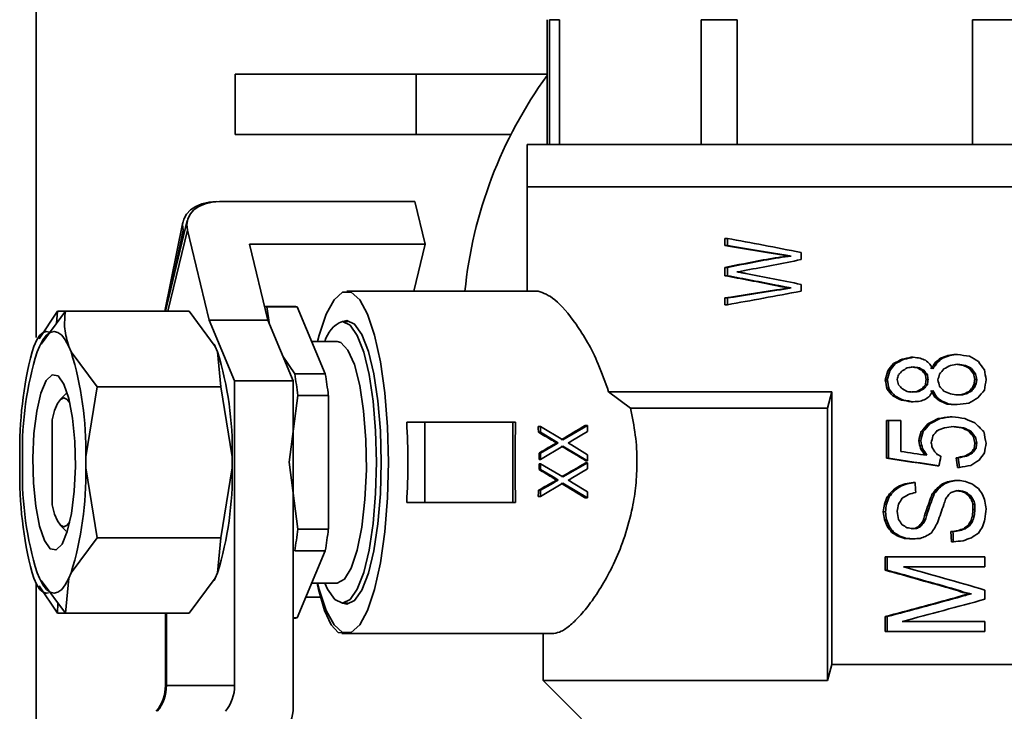
# Paper-space layout 'Blatt3' of a CAD drawing. Units: millimetres. Extents: x 0 to 2940, y 0 to 2079.
# Drawn here: x 1477 to 1526, y 1136 to 1171 of the extents above; entities that cross this region are included whole.
import ezdxf

# ---------------------------------------------------------------- set-up
doc = ezdxf.new("R2010")
doc.units = ezdxf.units.MM
doc.layers.add('1', color=7, linetype='Continuous')
doc.styles.add('SLDTEXTSTYLE1', font='TXT', dxfattribs={"width": 0.605})
doc.dimstyles.new('SLDDIMSTYLE1', dxfattribs={"dimtxt": 24.5, "dimasz": 17.5, "dimexe": 0, "dimexo": 0.0625, "dimgap": 6.125, "dimtad": 1, "dimdec": 0, "dimlfac": 0.875, "dimrnd": 1e-09, "dimzin": 12, "dimdsep": 46, "dimtxsty": 'SLDTEXTSTYLE1', "dimsah": 1, "dimcen": 0.09, "dimadec": 0, "dimazin": 3, "dimtfac": 1, "dimtdec": 0, "dimtofl": 0, "dimtmove": 0, "dimatfit": 3, "dimfxl": 1, "dimfrac": 2, "dimtolj": 1, "dimtzin": 12, "dimarcsym": 0})

# ---------------------------------------------------------------- blocks, each defined once
blk = doc.blocks.new('_D_1')
at = {"layer": '1', "ltscale": 7}
for p, q in [((1555.15, 1815.946), (1806.15, 1815.946)), ((1799.15, 1815.946), (1799.15, 817.446)), ((1528.15, 817.446), (1806.15, 817.446))]:
    blk.add_line(p, q, dxfattribs=at)
for points in [[(1799.15, 1815.946), (1796.35, 1798.446), (1801.95, 1798.446)], [(1799.15, 817.446), (1801.95, 834.946), (1796.35, 834.946)]]:
    blk.add_solid(points, dxfattribs=at)
at = {"layer": '1', "ltscale": 7, "insert": (1767.568, 1288.623), "char_height": 24.5, "attachment_point": 1, "rotation": 90, "style": 'SLDTEXTSTYLE1'}
blk.add_mtext('999', dxfattribs=at)

psp = doc.layouts.new('Blatt3')

# ---------------------------------------------------------------- linework, layer by layer
at = {"color": 7, "linetype": 'Continuous', "lineweight": 35, "ltscale": 7}
for p, q in [((1477.947, 1154.854), (1477.947, 1202.946)), ((1503.342, 1170.646), (1503.342, 1164.446)), ((1503.462, 1170.646), (1503.965, 1170.646)), ((1503.462, 1170.646), (1503.462, 1164.446)), ((1503.965, 1164.446), (1503.965, 1170.646)), ((1511.004, 1170.646), (1512.787, 1170.646)), ((1511.004, 1170.646), (1511.004, 1164.446)), ((1512.787, 1164.446), (1512.787, 1170.646)), ((1524.489, 1170.646), (1526.507, 1170.646)), ((1524.489, 1170.646), (1524.489, 1164.446)), ((1487.847, 1164.946), (1487.847, 1167.946)), ((1496.847, 1167.946), (1487.847, 1167.946)), ((1496.847, 1164.946), (1496.847, 1167.946)), ((1503.342, 1167.946), (1496.847, 1167.946)), ((1487.847, 1164.946), (1496.847, 1164.946)), ((1496.847, 1164.946), (1501.554, 1164.946)), ((1502.35, 1164.446), (1502.35, 1162.346)), ((1502.35, 1164.446), (1511.468, 1164.446)), ((1511.468, 1164.446), (1539.95, 1164.446)), ((1502.35, 1162.346), (1502.35, 1157.146)), ((1511.468, 1162.346), (1502.35, 1162.346)), ((1502.35, 1162.346), (1525.699, 1162.346)), ((1539.95, 1162.346), (1511.468, 1162.346)), ((1525.699, 1162.346), (1539.95, 1162.346)), ((1496.769, 1161.606), (1487.066, 1161.606)), ((1497.282, 1159.485), (1496.769, 1161.606)), ((1485.249, 1160.59), (1484.349, 1156.152)), ((1485.464, 1160.663), (1484.373, 1156.152)), ((1485.251, 1160.192), (1485.296, 1159.969)), ((1485.467, 1160.192), (1486.55, 1155.717)), ((1512.177, 1159.425), (1512.177, 1159.777)), ((1512.177, 1159.777), (1512.307, 1159.777)), ((1512.307, 1159.425), (1512.307, 1159.777)), ((1488.549, 1159.485), (1497.282, 1159.485)), ((1489.461, 1155.717), (1488.549, 1159.485)), ((1496.716, 1157.146), (1497.282, 1159.485)), ((1512.177, 1159.425), (1512.307, 1159.425)), ((1514.583, 1159.025), (1514.7, 1159.025)), ((1514.763, 1158.817), (1514.879, 1158.817)), ((1515.011, 1158.961), (1515.126, 1158.961)), ((1515.369, 1158.897), (1515.482, 1158.897)), ((1515.969, 1159.073), (1515.969, 1158.721)), ((1512.177, 1157.921), (1512.177, 1158.337)), ((1512.177, 1158.337), (1512.307, 1158.337)), ((1512.307, 1157.921), (1512.307, 1158.337)), ((1514.083, 1158.705), (1514.202, 1158.705)), ((1512.177, 1157.921), (1512.307, 1157.921)), ((1514.696, 1157.441), (1514.812, 1157.441)), ((1514.921, 1157.393), (1515.036, 1157.393)), ((1515.369, 1157.313), (1515.482, 1157.313)), ((1515.969, 1157.489), (1515.969, 1157.153)), ((1502.908, 1157.146), (1493.4, 1157.146)), ((1512.177, 1156.481), (1512.177, 1156.817)), ((1512.177, 1156.817), (1512.307, 1156.817)), ((1512.307, 1156.481), (1512.307, 1156.817)), ((1514.651, 1157.201), (1514.767, 1157.201)), ((1515.126, 1157.249), (1515.011, 1157.249)), ((1490.78, 1156.396), (1489.297, 1156.396)), ((1489.556, 1155.491), (1489.409, 1156.372)), ((1489.409, 1156.372), (1490.93, 1156.372)), ((1490.93, 1156.372), (1492.324, 1153.045)), ((1512.177, 1156.481), (1512.307, 1156.481)), ((1479.021, 1156.152), (1478.099, 1154.786)), ((1479.406, 1156.152), (1478.2, 1154.525)), ((1478.959, 1155.548), (1479.021, 1156.152)), ((1479.406, 1156.152), (1479.021, 1156.152)), ((1485.562, 1156.152), (1479.406, 1156.152)), ((1485.562, 1156.152), (1486.853, 1154.41)), ((1487.816, 1152.696), (1486.55, 1155.717)), ((1486.55, 1155.717), (1489.461, 1155.717)), ((1490.727, 1152.696), (1489.461, 1155.717)), ((1493.448, 1155.646), (1493.174, 1155.646)), ((1477.844, 1154.41), (1477.75, 1154.141)), ((1478.115, 1154.41), (1478.003, 1154.141)), ((1479.688, 1154.141), (1479.575, 1154.41)), ((1486.802, 1154.514), (1486.853, 1154.41)), ((1486.853, 1154.41), (1486.965, 1154.141)), ((1492.914, 1154.646), (1491.653, 1154.646)), ((1480.978, 1152.399), (1479.688, 1154.141)), ((1486.965, 1154.141), (1487.135, 1152.399)), ((1490.803, 1153.045), (1490.212, 1153.926)), ((1523.264, 1153.963), (1523.362, 1153.963)), ((1523.652, 1154.011), (1523.75, 1154.011)), ((1520.554, 1153.555), (1520.654, 1153.555)), ((1520.987, 1153.771), (1521.087, 1153.771)), ((1521.448, 1153.867), (1521.547, 1153.867)), ((1522.634, 1153.603), (1522.732, 1153.603)), ((1522.905, 1153.819), (1523.002, 1153.819)), ((1524.136, 1153.459), (1524.038, 1153.459)), ((1492.324, 1153.045), (1490.803, 1153.045)), ((1520.274, 1153.195), (1520.375, 1153.195)), ((1521.853, 1153.339), (1521.754, 1153.339)), ((1522.066, 1153.219), (1521.967, 1153.219)), ((1522.248, 1153.003), (1522.149, 1153.003)), ((1524.431, 1153.315), (1524.334, 1153.315)), ((1524.637, 1153.051), (1524.54, 1153.051)), ((1487.816, 1137.556), (1487.816, 1152.696)), ((1487.816, 1152.696), (1490.727, 1152.696)), ((1490.727, 1152.696), (1490.727, 1136.464)), ((1520.15, 1152.739), (1520.251, 1152.739)), ((1522.248, 1152.499), (1522.149, 1152.499)), ((1522.278, 1152.763), (1522.18, 1152.763)), ((1524.667, 1152.547), (1524.57, 1152.547)), ((1524.696, 1152.763), (1524.599, 1152.763)), ((1524.696, 1152.763), (1524.667, 1152.547)), ((1479.445, 1152.072), (1479.137, 1151.745)), ((1480.418, 1148.915), (1480.978, 1152.399)), ((1487.135, 1152.399), (1480.978, 1152.399)), ((1487.135, 1152.399), (1487.695, 1148.915)), ((1490.533, 1148.646), (1490.953, 1151.972)), ((1490.953, 1151.972), (1492.474, 1151.972)), ((1492.474, 1151.972), (1492.474, 1145.32)), ((1506.403, 1152.146), (1517.504, 1152.146)), ((1506.403, 1152.146), (1507.484, 1151.346)), ((1517.289, 1151.346), (1517.504, 1152.146)), ((1517.504, 1152.146), (1517.504, 1138.596)), ((1520.243, 1152.283), (1520.344, 1152.283)), ((1520.523, 1151.947), (1520.623, 1151.947)), ((1521.822, 1152.163), (1521.723, 1152.163)), ((1522.066, 1152.307), (1521.967, 1152.307)), ((1523.987, 1151.995), (1523.75, 1151.995)), ((1524.224, 1152.067), (1524.127, 1152.067)), ((1524.431, 1152.187), (1524.334, 1152.187)), ((1524.578, 1152.355), (1524.481, 1152.355)), ((1520.956, 1151.731), (1521.056, 1151.731)), ((1521.448, 1151.659), (1521.547, 1151.659)), ((1522.603, 1151.899), (1522.701, 1151.899)), ((1522.875, 1151.683), (1522.972, 1151.683)), ((1523.235, 1151.539), (1523.332, 1151.539)), ((1523.623, 1151.515), (1523.72, 1151.515)), ((1507.484, 1151.346), (1517.289, 1151.346)), ((1517.289, 1151.346), (1517.289, 1137.796)), ((1478.75, 1150.763), (1478.75, 1146.53)), ((1497.274, 1150.646), (1496.369, 1150.646)), ((1501.64, 1150.646), (1497.274, 1150.646)), ((1497.274, 1146.646), (1497.274, 1150.646)), ((1501.64, 1150.646), (1501.64, 1146.646)), ((1501.772, 1150.646), (1501.64, 1150.646)), ((1504.135, 1149.766), (1505.351, 1150.474)), ((1505.231, 1150.474), (1505.351, 1150.474)), ((1505.351, 1150.474), (1505.351, 1150.174)), ((1520.212, 1148.851), (1520.212, 1150.723)), ((1520.212, 1150.723), (1520.313, 1150.723)), ((1520.313, 1148.851), (1520.313, 1150.723)), ((1520.932, 1150.723), (1520.313, 1150.723)), ((1520.932, 1149.187), (1520.932, 1150.723)), ((1522.271, 1150.555), (1522.369, 1150.555)), ((1522.784, 1150.819), (1522.882, 1150.819)), ((1523.384, 1150.915), (1523.482, 1150.915)), ((1503.02, 1150.426), (1502.902, 1150.426)), ((1502.915, 1150.138), (1503.02, 1150.138)), ((1503.02, 1150.426), (1503.02, 1150.138)), ((1503.02, 1150.426), (1504.135, 1149.766)), ((1503.642, 1149.766), (1503.02, 1150.138)), ((1505.351, 1150.174), (1504.54, 1149.694)), ((1521.936, 1150.171), (1522.035, 1150.171)), ((1523.95, 1150.363), (1524.047, 1150.363)), ((1524.305, 1150.195), (1524.402, 1150.195)), ((1503.552, 1149.766), (1503.642, 1149.766)), ((1503.787, 1149.682), (1503.642, 1149.766)), ((1503.642, 1149.466), (1503.802, 1149.55)), ((1503.699, 1149.682), (1503.787, 1149.682)), ((1503.717, 1149.55), (1503.802, 1149.55)), ((1503.889, 1149.61), (1503.787, 1149.682)), ((1503.802, 1149.55), (1503.889, 1149.61)), ((1503.803, 1149.61), (1503.889, 1149.61)), ((1504.468, 1149.646), (1504.395, 1149.61)), ((1504.395, 1149.61), (1504.497, 1149.55)), ((1504.54, 1149.694), (1504.468, 1149.646)), ((1504.497, 1149.55), (1504.555, 1149.514)), ((1504.555, 1149.514), (1505.351, 1149.022)), ((1521.815, 1149.715), (1521.913, 1149.715)), ((1524.54, 1149.907), (1524.637, 1149.907)), ((1524.57, 1149.331), (1524.599, 1149.595)), ((1524.599, 1149.595), (1524.696, 1149.595)), ((1502.944, 1149.106), (1503.02, 1149.106)), ((1503.02, 1149.106), (1503.642, 1149.466)), ((1504.135, 1149.454), (1503.02, 1148.794)), ((1503.02, 1148.794), (1503.02, 1149.106)), ((1503.56, 1149.466), (1503.642, 1149.466)), ((1505.351, 1148.722), (1504.135, 1149.454)), ((1505.351, 1149.022), (1505.351, 1148.722)), ((1521.906, 1149.331), (1522.005, 1149.331)), ((1524.393, 1149.115), (1524.49, 1149.115)), ((1524.57, 1149.331), (1524.667, 1149.331)), ((1477.138, 1148.915), (1477.138, 1148.378)), ((1477.273, 1148.915), (1477.273, 1148.378)), ((1480.418, 1148.378), (1480.418, 1148.915)), ((1487.695, 1148.915), (1487.695, 1148.378)), ((1490.953, 1145.32), (1490.533, 1148.646)), ((1502.947, 1148.794), (1503.02, 1148.794)), ((1502.947, 1148.578), (1503.02, 1148.578)), ((1503.02, 1148.29), (1503.02, 1148.578)), ((1503.02, 1148.578), (1504.135, 1147.918)), ((1504.135, 1147.918), (1505.351, 1148.626)), ((1505.279, 1148.722), (1505.351, 1148.722)), ((1505.279, 1148.626), (1505.351, 1148.626)), ((1505.351, 1148.626), (1505.351, 1148.326)), ((1520.212, 1148.851), (1520.313, 1148.851)), ((1523.682, 1148.875), (1523.78, 1148.875)), ((1524.098, 1148.947), (1524.195, 1148.947)), ((1480.978, 1144.894), (1480.418, 1148.378)), ((1487.695, 1148.378), (1487.135, 1144.894)), ((1502.945, 1148.29), (1503.02, 1148.29)), ((1503.642, 1147.918), (1503.02, 1148.29)), ((1505.351, 1148.326), (1504.54, 1147.846)), ((1522.724, 1148.467), (1522.822, 1148.467)), ((1523.742, 1148.395), (1523.839, 1148.395)), ((1503.02, 1147.258), (1503.642, 1147.618)), ((1504.135, 1147.606), (1503.02, 1146.946)), ((1503.555, 1147.618), (1503.642, 1147.618)), ((1503.562, 1147.918), (1503.642, 1147.918)), ((1503.787, 1147.834), (1503.642, 1147.918)), ((1503.642, 1147.618), (1503.802, 1147.702)), ((1503.705, 1147.834), (1503.787, 1147.834)), ((1503.716, 1147.702), (1503.802, 1147.702)), ((1503.889, 1147.762), (1503.787, 1147.834)), ((1503.802, 1147.702), (1503.889, 1147.762)), ((1503.805, 1147.762), (1503.889, 1147.762)), ((1505.351, 1146.874), (1504.135, 1147.606)), ((1504.468, 1147.798), (1504.395, 1147.762)), ((1504.395, 1147.762), (1504.497, 1147.702)), ((1504.54, 1147.846), (1504.468, 1147.798)), ((1504.497, 1147.702), (1504.555, 1147.666)), ((1504.555, 1147.666), (1505.351, 1147.174)), ((1521.141, 1147.579), (1521.24, 1147.579)), ((1521.54, 1147.651), (1521.639, 1147.651)), ((1522.995, 1147.579), (1523.093, 1147.579)), ((1523.324, 1147.699), (1523.422, 1147.699)), ((1523.682, 1147.747), (1523.78, 1147.747)), ((1502.919, 1147.258), (1503.02, 1147.258)), ((1503.02, 1146.946), (1503.02, 1147.258)), ((1505.351, 1147.174), (1505.351, 1146.874)), ((1520.492, 1147.219), (1520.592, 1147.219)), ((1520.871, 1147.435), (1520.771, 1147.435)), ((1522.483, 1147.075), (1522.581, 1147.075)), ((1522.724, 1147.363), (1522.822, 1147.363)), ((1523.95, 1147.195), (1524.047, 1147.195)), ((1524.127, 1147.123), (1524.224, 1147.123)), ((1496.369, 1146.646), (1497.274, 1146.646)), ((1501.64, 1146.646), (1497.274, 1146.646)), ((1501.772, 1146.646), (1501.64, 1146.646)), ((1502.906, 1146.946), (1503.02, 1146.946)), ((1505.233, 1146.874), (1505.351, 1146.874)), ((1520.118, 1146.571), (1520.22, 1146.571)), ((1520.243, 1146.931), (1520.344, 1146.931)), ((1524.305, 1146.979), (1524.402, 1146.979)), ((1524.422, 1146.811), (1524.519, 1146.811)), ((1524.511, 1146.307), (1524.511, 1146.571)), ((1524.511, 1146.571), (1524.608, 1146.571)), ((1524.608, 1146.307), (1524.608, 1146.571)), ((1520.056, 1146.187), (1520.157, 1146.187)), ((1522.18, 1146.235), (1522.278, 1146.235)), ((1524.481, 1145.971), (1524.511, 1146.307)), ((1524.511, 1146.307), (1524.608, 1146.307)), ((1520.118, 1145.803), (1520.22, 1145.803)), ((1522.028, 1145.731), (1522.126, 1145.731)), ((1524.393, 1145.707), (1524.49, 1145.707)), ((1524.481, 1145.971), (1524.578, 1145.971)), ((1479.137, 1145.547), (1479.445, 1145.221)), ((1492.474, 1145.32), (1490.953, 1145.32)), ((1520.243, 1145.467), (1520.344, 1145.467)), ((1520.461, 1145.179), (1520.561, 1145.179)), ((1521.662, 1145.371), (1521.761, 1145.371)), ((1521.845, 1145.491), (1521.944, 1145.491)), ((1523.444, 1144.699), (1523.414, 1145.203)), ((1523.414, 1145.203), (1523.511, 1145.203)), ((1523.771, 1145.251), (1523.869, 1145.251)), ((1524.038, 1145.347), (1524.136, 1145.347)), ((1524.245, 1145.491), (1524.343, 1145.491)), ((1479.688, 1143.152), (1480.978, 1144.894)), ((1487.135, 1144.894), (1480.978, 1144.894)), ((1487.135, 1144.894), (1486.965, 1143.152)), ((1520.74, 1144.987), (1520.84, 1144.987)), ((1521.11, 1144.867), (1521.21, 1144.867)), ((1521.448, 1144.843), (1521.547, 1144.843)), ((1523.444, 1144.699), (1523.541, 1144.699)), ((1490.803, 1144.247), (1492.324, 1144.247)), ((1492.324, 1144.247), (1490.93, 1140.921)), ((1520.15, 1143.283), (1520.15, 1143.955)), ((1520.15, 1143.955), (1520.251, 1143.955)), ((1520.251, 1143.283), (1520.251, 1143.955)), ((1520.251, 1143.955), (1525.106, 1143.955)), ((1525.106, 1143.955), (1525.106, 1143.451)), ((1477.75, 1143.152), (1477.844, 1142.883)), ((1478.003, 1143.152), (1478.115, 1142.883)), ((1479.575, 1142.883), (1479.688, 1143.152)), ((1486.965, 1143.152), (1486.853, 1142.883)), ((1520.15, 1143.283), (1520.251, 1143.283)), ((1525.106, 1143.451), (1521.056, 1143.451)), ((1477.947, 1128.998), (1477.947, 1142.645)), ((1478.2, 1142.768), (1479.406, 1141.141)), ((1479.406, 1141.141), (1479.575, 1142.883)), ((1486.853, 1142.883), (1485.562, 1141.141)), ((1486.853, 1142.883), (1486.802, 1142.779)), ((1491.653, 1142.646), (1492.914, 1142.646)), ((1478.099, 1142.506), (1479.021, 1141.141)), ((1523.563, 1142.323), (1523.661, 1142.323)), ((1524.009, 1142.179), (1524.106, 1142.179)), ((1525.106, 1142.299), (1525.106, 1141.843)), ((1479.021, 1141.141), (1479.035, 1141.641)), ((1491.359, 1141.946), (1492.083, 1141.946)), ((1493.174, 1141.646), (1493.448, 1141.646)), ((1523.623, 1141.915), (1523.72, 1141.915)), ((1524.038, 1142.035), (1524.136, 1142.035)), ((1524.334, 1142.107), (1524.431, 1142.107)), ((1479.406, 1141.141), (1479.021, 1141.141)), ((1485.562, 1141.141), (1479.406, 1141.141)), ((1484.38, 1137.556), (1484.38, 1141.141)), ((1484.429, 1137.556), (1484.429, 1141.141)), ((1490.93, 1140.921), (1490.727, 1140.921)), ((1490.727, 1140.896), (1490.78, 1140.896)), ((1520.15, 1140.235), (1520.15, 1140.979)), ((1520.251, 1140.979), (1520.15, 1140.979)), ((1520.251, 1140.979), (1520.251, 1140.235)), ((1520.994, 1140.739), (1525.106, 1140.739)), ((1525.106, 1140.739), (1525.106, 1140.235)), ((1520.15, 1140.235), (1520.251, 1140.235)), ((1525.106, 1140.235), (1520.251, 1140.235)), ((1493.144, 1140.146), (1493.4, 1140.146)), ((1493.4, 1140.146), (1503.685, 1140.146)), ((1503.15, 1140.146), (1503.15, 1137.796)), ((1517.504, 1138.596), (1517.289, 1137.796)), ((1517.504, 1138.596), (1533.029, 1138.596)), ((1503.15, 1137.796), (1505.051, 1135.895)), ((1517.289, 1137.796), (1503.15, 1137.796)), ((1487.816, 1137.556), (1484.429, 1137.556))]:
    psp.add_line(p, q, dxfattribs=at)
at = {"color": 1, "linetype": 'Continuous', "lineweight": 35, "ltscale": 7}
for p, q in [((1484.49, 1156.152), (1485.467, 1160.192)), ((1484.737, 1157.656), (1485.251, 1160.192)), ((1484.429, 1137.556), (1484.38, 1137.556))]:
    psp.add_line(p, q, dxfattribs=at)
at = {"color": 7, "linetype": 'Continuous', "lineweight": 35, "ltscale": 7, "flags": 128}
for points in [[(1486.923, 1161.606), (1486.546, 1161.579), (1486.195, 1161.499), (1485.883, 1161.368), (1485.622, 1161.192), (1485.422, 1160.978), (1485.29, 1160.733), (1485.233, 1160.468), (1485.251, 1160.192)], [(1487.066, 1161.606), (1486.694, 1161.579), (1486.349, 1161.499), (1486.045, 1161.368), (1485.794, 1161.192), (1485.604, 1160.978), (1485.484, 1160.733), (1485.438, 1160.468), (1485.467, 1160.192)], [(1491.943, 1154.646), (1492.023, 1154.963), (1492.371, 1156.008), (1492.764, 1156.73), (1493.185, 1157.1), (1493.615, 1157.1), (1494.035, 1156.73), (1494.428, 1156.008), (1494.776, 1154.963), (1495.064, 1153.643), (1495.279, 1152.104), (1495.411, 1150.414), (1495.456, 1148.646)], [(1493.174, 1155.646), (1493.551, 1155.471), (1493.909, 1154.953), (1494.231, 1154.119), (1494.499, 1153.011), (1494.701, 1151.684), (1494.826, 1150.204), (1494.868, 1148.646), (1494.826, 1147.089), (1494.701, 1145.609), (1494.499, 1144.282), (1494.231, 1143.174), (1493.909, 1142.34), (1493.551, 1141.822), (1493.174, 1141.646), (1492.798, 1141.822), (1492.44, 1142.34), (1492.302, 1142.646)], [(1493.197, 1155.646), (1493.4, 1155.696), (1493.779, 1155.52), (1494.14, 1154.998), (1494.463, 1154.158), (1494.733, 1153.042), (1494.937, 1151.705), (1495.063, 1150.215), (1495.105, 1148.646)], [(1478.607, 1155.109), (1478.456, 1155.152), (1478.297, 1155.105), (1478.141, 1154.964), (1477.989, 1154.731), (1477.844, 1154.41)], [(1479.575, 1154.41), (1479.402, 1154.731), (1479.221, 1154.964), (1479.035, 1155.105), (1478.845, 1155.152), (1478.656, 1155.105), (1478.469, 1154.964), (1478.288, 1154.731), (1478.115, 1154.41)], [(1492.914, 1154.646), (1493.096, 1154.599), (1493.449, 1154.225), (1493.768, 1153.5), (1494.033, 1152.471), (1494.228, 1151.201), (1494.341, 1149.771), (1494.363, 1148.27), (1494.295, 1146.792), (1494.14, 1145.431), (1493.908, 1144.273), (1493.614, 1143.388), (1493.276, 1142.835), (1492.914, 1142.646), (1492.914, 1142.646)], [(1479.762, 1150.834), (1479.874, 1149.678), (1479.903, 1148.438), (1479.846, 1147.215), (1479.708, 1146.109), (1479.5, 1145.207), (1479.239, 1144.585), (1478.946, 1144.291), (1478.645, 1144.35), (1478.36, 1144.758), (1478.115, 1145.48), (1477.929, 1146.459), (1477.817, 1147.615), (1477.788, 1148.855), (1477.845, 1150.077), (1477.983, 1151.184), (1478.191, 1152.085), (1478.452, 1152.708), (1478.745, 1153.002), (1479.046, 1152.942), (1479.33, 1152.535), (1479.576, 1151.813), (1479.762, 1150.834)], [(1478.75, 1150.763), (1478.871, 1151.221), (1479.012, 1151.563), (1479.168, 1151.775), (1479.33, 1151.846), (1479.493, 1151.775), (1479.625, 1151.606)], [(1495.456, 1148.646), (1495.411, 1146.879), (1495.279, 1145.189), (1495.064, 1143.65), (1494.776, 1142.33), (1494.428, 1141.285), (1494.035, 1140.562), (1493.615, 1140.193), (1493.185, 1140.193), (1492.764, 1140.562), (1492.371, 1141.285), (1492.023, 1142.33), (1491.943, 1142.646)], [(1495.105, 1148.646), (1495.063, 1147.078), (1494.937, 1145.587), (1494.733, 1144.251), (1494.463, 1143.134), (1494.14, 1142.295), (1493.779, 1141.773), (1493.4, 1141.596), (1493.197, 1141.646)], [(1479.625, 1145.687), (1479.493, 1145.518), (1479.33, 1145.446), (1479.168, 1145.518), (1479.012, 1145.73), (1478.871, 1146.072), (1478.75, 1146.53)], [(1477.844, 1142.883), (1477.989, 1142.562), (1478.141, 1142.329), (1478.297, 1142.188), (1478.456, 1142.141), (1478.56, 1142.161)], [(1478.115, 1142.883), (1478.288, 1142.562), (1478.469, 1142.329), (1478.656, 1142.188), (1478.845, 1142.141), (1479.035, 1142.188), (1479.221, 1142.329), (1479.402, 1142.562), (1479.575, 1142.883)], [(1493.261, 1140.166), (1492.964, 1140.193), (1492.611, 1140.562), (1492.282, 1141.285), (1491.991, 1142.33), (1491.923, 1142.646)]]:
    psp.add_lwpolyline(points, dxfattribs=at)
at = {"color": 7, "linetype": 'Continuous', "lineweight": 35, "ltscale": 49}
for centre, radius, start, end in [((1521.15, 1154.946), 22, 144.0396, 174.2608), ((1489.256, 1155.913), 0.483, 71.4889, 85.1043), ((1490.778, 1155.922), 0.475, 71.3942, 89.8156), ((1493.711, 1154.297), 1.452, 111.702, 166.0932), ((1496.783, 1149.263), 19.649, 165.6258, 181.0153), ((1493.93, 1149.252), 16.661, 162.9356, 181.1589), ((1463.761, 1149.252), 16.661, 358.8411, 17.0644), ((1471.038, 1149.252), 16.661, 358.8411, 17.0644), ((1469.719, 1149.553), 21.371, 6.5001, 9.4054), ((1471.24, 1149.553), 21.371, 6.5001, 9.4054), ((1461.84, 1148.646), 34.587, 356.685, 3.315), ((1469.641, 1148.703), 33.305, 2.4682, 2.9642), ((1467.885, 1148.647), 35.062, 0.24, 0.7499), ((1467.852, 1148.646), 35.095, 359.4177, 359.8879), ((1496.783, 1148.029), 19.649, 178.9847, 194.3742), ((1493.93, 1148.041), 16.661, 178.8411, 197.0644), ((1463.761, 1148.041), 16.661, 342.9356, 1.1589), ((1471.038, 1148.041), 16.661, 342.9356, 1.1589), ((1469.447, 1148.598), 33.499, 357.1719, 357.7061), ((1469.719, 1147.74), 21.371, 350.5946, 353.4999), ((1471.24, 1147.74), 21.371, 350.5946, 353.4999), ((1490.778, 1141.371), 0.475, 270.1844, 288.6058), ((1482.355, 1137.554), 2.025, 320.6952, 0.0722), ((1482.392, 1137.553), 2.037, 320.996, 0.1022), ((1485.779, 1137.553), 2.037, 320.996, 0.1022), ((1488.69, 1136.461), 2.037, 320.996, 0.1022)]:
    psp.add_arc(centre, radius, start, end, dxfattribs=at)
for centre, major_axis, ratio, start_param, end_param in [((1521.15, 1156.986), (19.199, -4.104), 0.050849, 1.854867, 2.06031), ((1521.15, 1156.97), (18.799, -3.533), 0.045173, 1.936119, 2.076864), ((1521.15, 1156.97), (19.199, -3.608), 0.045173, 1.921898, 2.057929), ((1521.15, 1160.782), (18.799, 3.429), 0.043935, 4.319019, 4.357775), ((1521.15, 1160.782), (19.199, 3.502), 0.043935, 4.334118, 4.37169), ((1521.15, 1157.225), (18.8, -3.093), 0.039879, 1.91, 1.934191), ((1521.15, 1157.225), (19.2, -3.158), 0.039879, 1.896498, 1.919969), ((1521.15, 1160.377), (18.8, 2.719), 0.035289, 4.360684, 4.39472), ((1521.15, 1160.377), (19.2, 2.777), 0.035289, 4.374598, 4.407642), ((1521.15, 1156.9), (18.799, -3.675), 0.04685, 1.892519, 1.912597), ((1521.15, 1156.9), (19.199, -3.753), 0.04685, 1.879597, 1.899095), ((1521.15, 1161.202), (18.799, 4.125), 0.052067, 4.203385, 4.315607), ((1521.15, 1161.202), (19.199, 4.213), 0.052067, 4.22232, 4.330707), ((1521.15, 1160.804), (19.199, 4.096), 0.050753, 4.27695, 4.428361), ((1521.15, 1155.11), (18.799, -4.047), 0.051178, 1.932245, 2.079394), ((1521.15, 1155.11), (19.199, -4.133), 0.051178, 1.918216, 2.060458), ((1521.15, 1159.527), (19.2, 2.141), 0.027451, 4.258004, 4.26742), ((1521.15, 1155.415), (19.199, -4.096), 0.050753, 2.018183, 2.032946), ((1521.15, 1161.139), (19.198, 4.624), 0.056588, 4.256853, 4.274149), ((1521.15, 1155.636), (19.199, -3.753), 0.04685, 2.005888, 2.016514), ((1521.15, 1155.361), (19.199, -4.186), 0.051763, 1.855282, 2.008015), ((1521.15, 1154.9), (18.798, -4.414), 0.055323, 1.921489, 1.934215), ((1521.15, 1154.9), (19.198, -4.508), 0.055323, 1.907838, 1.920186), ((1521.15, 1155.316), (18.799, -3.675), 0.04685, 1.892519, 1.917658), ((1521.15, 1159.311), (18.799, 3.675), 0.04685, 4.370588, 4.390667), ((1521.15, 1155.316), (19.199, -3.753), 0.04685, 1.879597, 1.904007), ((1521.15, 1159.311), (19.199, 3.753), 0.04685, 4.38409, 4.403588), ((1521.15, 1159.108), (18.799, 3.296), 0.042337, 4.207388, 4.351979), ((1521.15, 1159.108), (19.199, 3.366), 0.042337, 4.226323, 4.366085), ((1521.15, 1159.146), (19.199, 3.917), 0.048727, 4.223804, 4.429247), ((1521.15, 1158.795), (18.8, 2.753), 0.035712, 4.35417, 4.374515), ((1521.15, 1158.795), (19.2, 2.812), 0.035712, 4.368276, 4.388017), ((1521.15, 1154.955), (18.79, 7.39), 0.084334, 4.772713, 4.791958), ((1521.15, 1154.955), (19.189, 7.547), 0.084334, 4.77588, 4.794717), ((1521.15, 1154.268), (18.8, 2.258), 0.029504, 4.821569, 4.842364), ((1521.15, 1154.268), (19.2, 2.306), 0.029504, 4.824328, 4.844683), ((1521.15, 1153.677), (19.2, -3), 0.037983, 1.409663, 1.440893), ((1521.15, 1153.041), (19.163, -11.133), 0.107077, 1.442483, 1.465855), ((1521.15, 1160.423), (18.567, 25.097), 0.117585, 4.508176, 4.523061), ((1521.15, 1160.423), (18.962, 25.631), 0.117585, 4.51441, 4.528959), ((1521.15, 1156.204), (18.776, 9.535), 0.099678, 4.630108, 4.653139), ((1521.15, 1156.204), (19.175, 9.738), 0.099678, 4.636006, 4.658523), ((1521.15, 1154.78), (18.799, 3.921), 0.049721, 4.693346, 4.717871), ((1521.15, 1154.78), (19.199, 4.004), 0.049721, 4.69873, 4.722714), ((1521.15, 1154.072), (19.2, 3), 0.037983, 4.711175, 4.727149), ((1521.15, 1152.702), (18.8, -2.937), 0.037983, 1.544608, 1.560879), ((1521.15, 1153.245), (19.2, -2.727), 0.034673, 1.53752, 1.555025), ((1521.15, 1152.702), (19.2, -3), 0.037983, 1.54012, 1.556036), ((1521.15, 1152.414), (19.193, -6.699), 0.077129, 1.545237, 1.559511), ((1521.15, 1150.358), (19.08, -17.487), 0.122357, 1.618919, 1.629994), ((1521.15, 1147.978), (-18.9, 30.804), 0.10982, 4.818058, 4.825955), ((1521.15, 1158.225), (18.531, 27.992), 0.11331, 4.610592, 4.621872), ((1521.15, 1158.225), (18.925, 28.588), 0.11331, 4.61431, 4.625348), ((1521.15, 1156.092), (18.714, 14.948), 0.119859, 4.695952, 4.710423), ((1521.15, 1156.092), (19.113, 15.266), 0.119859, 4.699429, 4.713591), ((1521.15, 1154.707), (19.176, 9.638), 0.099079, 4.762422, 4.779684), ((1521.15, 1153.949), (19.199, 3.753), 0.04685, 4.820282, 4.839069), ((1521.15, 1153.145), (18.799, -3.391), 0.043482, 1.424374, 1.445121), ((1521.15, 1153.145), (19.199, -3.463), 0.043482, 1.422491, 1.442801), ((1521.15, 1152.643), (18.781, -8.89), 0.095555, 1.445799, 1.46173), ((1521.15, 1152.643), (19.18, -9.079), 0.095555, 1.44425, 1.459848), ((1521.15, 1152.236), (-18.955, 26.149), 0.116884, 4.666252, 4.681816), ((1521.15, 1173.793), (18.308, 71.789), 0.059504, 4.429943, 4.436579), ((1521.15, 1173.793), (18.698, 73.316), 0.059504, 4.436327, 4.442813), ((1521.15, 1173.005), (18.692, 77.177), 0.056867, 4.460797, 4.464017), ((1521.15, 1158.337), (19.036, 20.45), 0.122504, 4.563788, 4.573434), ((1521.15, 1156.087), (19.16, 11.39), 0.108254, 4.64002, 4.652844), ((1521.15, 1151.065), (18.767, -10.613), 0.105662, 1.587, 1.598356), ((1521.15, 1151.065), (19.166, -10.839), 0.105662, 1.582759, 1.593869), ((1521.15, 1148.694), (-18.602, 22.561), 0.120622, 4.804463, 4.814176), ((1521.15, 1148.694), (-18.998, 23.042), 0.120622, 4.800432, 4.809935), ((1521.15, 1124.278), (-18.258, 151.151), 0.029663, 4.89839, 4.900007), ((1521.15, 1124.278), (-18.646, 154.367), 0.029663, 4.894394, 4.895976), ((1521.15, 1162.597), (18.722, 61.734), 0.068932, 4.572956, 4.577679), ((1521.15, 1156.787), (18.982, 24.152), 0.11943, 4.650369, 4.661376), ((1521.15, 1151.554), (-18.587, 23.649), 0.11943, 4.681852, 4.692993), ((1521.15, 1151.554), (-18.982, 24.152), 0.11943, 4.680537, 4.691445), ((1521.15, 1147.336), (-18.285, 90.687), 0.048204, 4.762544, 4.765726), ((1521.15, 1147.336), (-18.674, 92.616), 0.048204, 4.761295, 4.76441), ((1521.15, 1149.293), (-18.666, 102.909), 0.043708, 4.738184, 4.742851), ((1521.15, 1124.667), (-18.28, 95.726), 0.045851, 4.996275, 5.001253), ((1521.15, 1124.667), (-18.669, 97.763), 0.045851, 4.990004, 4.994869), ((1521.15, 1130.497), (-18.682, 84.897), 0.052199, 4.963047, 4.966267), ((1521.15, 1147.165), (-19.036, 20.45), 0.122504, 4.851344, 4.86099), ((1521.15, 1156.329), (18.639, 20.024), 0.122504, 4.625017, 4.63473), ((1521.15, 1156.329), (19.036, 20.45), 0.122504, 4.629259, 4.638761), ((1521.15, 1184.096), (18.255, 166.266), 0.027034, 4.524156, 4.525773), ((1521.15, 1184.096), (18.643, 169.804), 0.027034, 4.528187, 4.529769), ((1521.15, 1142.06), (-18.71, 66.882), 0.064431, 4.849978, 4.854701), ((1521.15, 1149.009), (-19.014, 21.931), 0.121605, 4.751953, 4.762959), ((1521.15, 1155.023), (18.419, 40.27), 0.093504, 4.688892, 4.693665), ((1521.15, 1160.903), (18.261, 136.035), 0.032848, 4.655334, 4.656924), ((1521.15, 1155.023), (18.811, 41.127), 0.093504, 4.690274, 4.694947), ((1521.15, 1156.58), (18.66, 113.201), 0.039956, 4.680585, 4.685253), ((1521.15, 1145.5), (-18.59, 23.407), 0.119711, 4.895348, 4.91024), ((1521.15, 1145.5), (-18.986, 23.905), 0.119711, 4.889413, 4.903969), ((1521.15, 1149.283), (18.776, -9.535), 0.099678, 1.631686, 1.654728), ((1521.15, 1149.283), (19.175, -9.738), 0.099678, 1.626266, 1.648793), ((1521.15, 1149.415), (19.16, -11.39), 0.108254, 1.630341, 1.643165), ((1521.15, 1151.756), (19.2, -1.665), 0.021455, 1.553557, 1.567936), ((1521.15, 1152.484), (18.8, 1.467), 0.019337, 4.725101, 4.741379), ((1521.15, 1152.484), (19.2, 1.498), 0.019337, 4.72998, 4.745902), ((1521.15, 1154.569), (18.761, 11.153), 0.108254, 4.678622, 4.691603), ((1521.15, 1154.569), (19.16, 11.39), 0.108254, 4.683146, 4.695844), ((1521.15, 1154.724), (19.113, 15.266), 0.119859, 4.669419, 4.680494), ((1521.15, 1158.055), (18.868, 33.903), 0.104803, 4.589805, 4.597702), ((1521.15, 1146.455), (-18.48, 32.691), 0.10564, 4.819739, 4.829408), ((1521.15, 1146.455), (-18.873, 33.387), 0.10564, 4.816228, 4.82569), ((1521.15, 1150.974), (19.186, -8.242), 0.089714, 1.492268, 1.50953), ((1521.15, 1151.716), (19.2, -2.499), 0.031884, 1.439108, 1.457896), ((1521.15, 1152.55), (18.796, 5.526), 0.067176, 4.838934, 4.85169), ((1521.15, 1152.55), (19.196, 5.643), 0.067176, 4.840984, 4.853472), ((1521.15, 1152.987), (18.767, 10.613), 0.105662, 4.811752, 4.822903), ((1521.15, 1152.987), (19.166, 10.839), 0.105662, 4.813535, 4.824451), ((1521.15, 1153.756), (18.624, 21.039), 0.121928, 4.745709, 4.753668), ((1521.15, 1153.756), (19.02, 21.487), 0.121928, 4.747258, 4.75505), ((1521.15, 1153.097), (19.008, 22.335), 0.121275, 4.759724, 4.776845), ((1521.15, 1151.017), (18.8, -2.753), 0.035712, 1.560175, 1.586341), ((1521.15, 1151.017), (19.2, -2.812), 0.035712, 1.555332, 1.58092), ((1521.15, 1151.97), (19.2, 1.362), 0.017597, 4.731836, 4.749341), ((1521.15, 1153.088), (19.193, 6.699), 0.077129, 4.723674, 4.737949), ((1521.15, 1149.387), (18.714, -14.948), 0.119859, 1.574368, 1.588843), ((1521.15, 1149.387), (19.113, -15.266), 0.119859, 1.571167, 1.585332), ((1521.15, 1150.535), (18.79, -7.39), 0.084334, 1.492829, 1.512079), ((1521.15, 1150.535), (19.189, -7.547), 0.084334, 1.490036, 1.508877), ((1521.15, 1151.385), (18.8, -1.128), 0.014911, 1.43977, 1.460569), ((1521.15, 1151.385), (19.2, -1.152), 0.014911, 1.437417, 1.457776), ((1521.15, 1151.77), (19.2, 2.249), 0.028787, 4.843292, 4.874527), ((1521.15, 1152.479), (19.163, 11.133), 0.107077, 4.815771, 4.839145), ((1502.063, 1148.646), (0, 8.5), 0.035256, 1.333275, 1.808317), ((1500.082, 1148.646), (14.74, 8.453), 0.060552, 4.949642, 5.034243), ((1521.15, 1154.594), (18.612, 21.87), 0.121275, 4.6127, 4.630499), ((1521.15, 1154.594), (19.008, 22.335), 0.121275, 4.616976, 4.63439), ((1521.15, 1152.352), (18.775, 9.598), 0.10006, 4.720939, 4.748332), ((1521.15, 1152.352), (19.175, 9.803), 0.10006, 4.724831, 4.751637), ((1521.15, 1151.293), (18.8, 2.937), 0.037983, 4.793505, 4.825582), ((1521.15, 1151.293), (19.2, 3), 0.037983, 4.79681, 4.828205), ((1521.15, 1150.555), (19.2, -2.857), 0.036254, 1.421604, 1.454439), ((1521.15, 1150.086), (19.187, -7.997), 0.087869, 1.426305, 1.452814), ((1521.15, 1149.431), (19.067, -18.376), 0.122728, 1.484079, 1.507431), ((1503.387, 1148.646), (14.367, -8.452), 0.062922, 1.596299, 1.640593), ((1521.15, 1164.613), (18.308, 71.789), 0.059504, 4.51854, 4.525028), ((1521.15, 1164.613), (18.698, 73.316), 0.059504, 4.522957, 4.529304), ((1521.15, 1154.13), (18.982, 24.152), 0.11943, 4.633034, 4.644071), ((1521.15, 1151.463), (19.189, 7.547), 0.084334, 4.761718, 4.780594), ((1521.15, 1150.803), (19.2, 3), 0.037983, 4.807814, 4.831338), ((1521.15, 1150.11), (18.8, -2.591), 0.033692, 1.425958, 1.453112), ((1521.15, 1150.11), (19.2, -2.646), 0.033692, 1.423975, 1.450556), ((1521.15, 1149.528), (18.783, -8.639), 0.093841, 1.445328, 1.464451), ((1521.15, 1149.528), (19.182, -8.823), 0.093841, 1.443746, 1.462468), ((1521.15, 1148.478), (-18.602, 22.561), 0.120622, 4.676317, 4.689051), ((1521.15, 1148.478), (-18.998, 23.042), 0.120622, 4.675002, 4.687469), ((1521.15, 1146.472), (-18.674, 92.616), 0.048204, 4.736393, 4.742616), ((1503.443, 1148.646), (14.789, -8.453), 0.060247, 1.587873, 1.597836), ((1499.96, 1148.646), (16.244, 8.458), 0.052121, 4.908692, 4.918626), ((1503.115, 1148.646), (12.124, -8.444), 0.080082, 1.569883, 1.578413), ((1500.364, 1148.646), (12.463, 8.445), 0.077131, 4.932187, 4.939289), ((1521.15, 1132.987), (-18.295, 80.608), 0.053673, 4.904364, 4.909231), ((1521.15, 1132.987), (-18.685, 82.323), 0.053673, 4.900052, 4.904814), ((1521.15, 1162.352), (18.7, 72.03), 0.060433, 4.550393, 4.55513), ((1521.15, 1135.977), (-18.692, 77.177), 0.056867, 4.873143, 4.876301), ((1521.15, 1143.716), (-18.279, 98.245), 0.044755, 4.763937, 4.767118), ((1521.15, 1143.716), (-18.667, 100.336), 0.044755, 4.762688, 4.765803), ((1521.15, 1159.544), (18.643, 169.804), 0.027034, 4.655174, 4.656732), ((1521.15, 1153.065), (18.666, 102.909), 0.043708, 4.681927, 4.686594), ((1500.096, 1148.646), (14.838, 8.453), 0.05995, 4.871282, 4.913758), ((1503.347, 1148.646), (14.265, -8.451), 0.063594, 1.47272, 1.558981), ((1521.15, 1148.443), (19.2, -2.857), 0.036254, 1.520549, 1.587507), ((1521.15, 1143.202), (-18.506, 30.162), 0.10982, 4.837929, 4.849267), ((1521.15, 1143.202), (-18.9, 30.804), 0.10982, 4.833863, 4.844955), ((1521.15, 1143.125), (-18.85, 35.968), 0.101476, 4.829051, 4.833785), ((1521.15, 1145.559), (-19.02, 21.487), 0.121928, 4.766782, 4.774664), ((1521.15, 1147.384), (19.172, -10.104), 0.101794, 1.532465, 1.54191), ((1521.15, 1149.866), (18.769, 10.397), 0.104552, 4.811989, 4.827917), ((1521.15, 1149.866), (19.168, 10.618), 0.104552, 4.813805, 4.829399), ((1521.15, 1150.724), (18.602, 22.561), 0.120622, 4.740504, 4.750051), ((1521.15, 1150.724), (18.998, 23.042), 0.120622, 4.741985, 4.751334), ((1521.15, 1150.103), (18.962, 25.631), 0.117585, 4.746763, 4.76077), ((1503.258, 1148.646), (14.74, 8.453), 0.060552, 4.731741, 4.815141), ((1521.15, 1147.996), (18.8, -2.866), 0.037099, 1.492616, 1.626357), ((1521.15, 1147.996), (19.2, -2.927), 0.037099, 1.489243, 1.620049), ((1521.15, 1164.577), (18.666, 102.909), 0.043708, 4.563131, 4.567851), ((1521.15, 1149.228), (18.8, 3.148), 0.040553, 4.840715, 4.863052), ((1521.15, 1132.39), (-18.258, 151.151), 0.029663, 4.81489, 4.818084), ((1521.15, 1149.228), (19.2, 3.215), 0.040553, 4.843, 4.864868), ((1521.15, 1132.39), (-18.646, 154.367), 0.029663, 4.812671, 4.815798), ((1521.15, 1148.732), (19.2, 3.158), 0.039879, 4.846357, 4.876016), ((1521.15, 1149.39), (19.155, 11.942), 0.110591, 4.813733, 4.835543), ((1500.293, 1148.646), (14.367, -8.452), 0.062922, 1.378398, 1.422256), ((1503.293, 1148.646), (14.838, 8.453), 0.05995, 4.653108, 4.695899), ((1503.464, 1148.646), (16.244, 8.458), 0.052121, 4.690833, 4.700783), ((1500.257, 1148.646), (14.789, -8.453), 0.060247, 1.370012, 1.379935), ((1500.514, 1148.646), (12.124, -8.444), 0.080082, 1.352039, 1.360552), ((1503.041, 1148.646), (12.463, 8.445), 0.077131, 4.714344, 4.721444), ((1500.276, 1148.646), (14.265, -8.451), 0.063594, 1.253766, 1.341118), ((1521.15, 1149.411), (18.79, 7.39), 0.084334, 4.659063, 4.678752), ((1521.15, 1149.411), (19.189, 7.547), 0.084334, 4.664703, 4.683955), ((1521.15, 1148.425), (18.799, 3.391), 0.043482, 4.704064, 4.725285), ((1521.15, 1148.425), (19.199, 3.463), 0.043482, 4.709267, 4.730022), ((1521.15, 1077.249), (-18.633, 324.173), 0.014284, 4.928894, 4.930486), ((1521.15, 1149.78), (18.714, 14.948), 0.119859, 4.70078, 4.71524), ((1521.15, 1149.78), (19.113, 15.266), 0.119859, 4.704153, 4.718305), ((1521.15, 1148.579), (18.793, 6.71), 0.07849, 4.782665, 4.800296), ((1521.15, 1148.579), (19.192, 6.853), 0.07849, 4.785729, 4.802987), ((1521.15, 1148.022), (18.8, 2.447), 0.031884, 4.824166, 4.843356), ((1521.15, 1148.022), (19.2, 2.499), 0.031884, 4.826857, 4.845641), ((1521.15, 1147.472), (19.2, -2.499), 0.031884, 1.418798, 1.437544), ((1521.15, 1147.019), (19.189, -7.547), 0.084334, 1.429088, 1.447803), ((1521.15, 1146.59), (19.133, -13.713), 0.116477, 1.463643, 1.479221), ((1521.15, 1153.472), (18.602, 22.561), 0.120622, 4.518875, 4.532115), ((1521.15, 1153.472), (18.998, 23.042), 0.120622, 4.525146, 4.538087), ((1521.15, 1151.388), (18.714, 14.948), 0.119859, 4.581938, 4.596773), ((1521.15, 1151.388), (19.113, 15.266), 0.119859, 4.58791, 4.602413), ((1521.15, 1149.944), (19.152, 12.164), 0.111457, 4.633617, 4.649641), ((1521.15, 1148.257), (19.198, 5.012), 0.060725, 4.704458, 4.723605), ((1521.15, 1156.205), (18.356, 52.884), 0.076796, 4.549454, 4.565598), ((1521.15, 1156.205), (18.747, 54.01), 0.076796, 4.55345, 4.569247), ((1521.15, 1150.988), (18.602, 22.561), 0.120622, 4.638075, 4.650957), ((1521.15, 1150.988), (18.998, 23.042), 0.120622, 4.641724, 4.65433), ((1521.15, 1149.471), (19.067, 18.376), 0.122728, 4.705436, 4.713276), ((1521.15, 1147.977), (19.194, 6.457), 0.074945, 4.805798, 4.81676), ((1521.15, 1147.514), (19.2, 2.499), 0.031884, 4.837819, 4.847204), ((1521.15, 1146.837), (18.799, -3.675), 0.04685, 1.430472, 1.44324), ((1521.15, 1146.837), (19.199, -3.753), 0.04685, 1.428489, 1.440989), ((1521.15, 1146.479), (18.79, -7.39), 0.084334, 1.444904, 1.45447), ((1521.15, 1146.479), (19.189, -7.547), 0.084334, 1.443122, 1.452487), ((1521.15, 1145.835), (18.714, -14.948), 0.119859, 1.497636, 1.507193), ((1521.15, 1145.835), (19.113, -15.266), 0.119859, 1.496054, 1.505411), ((1521.15, 1145.912), (-18.952, 26.371), 0.116577, 4.67186, 4.682756), ((1521.15, 1144.726), (-18.747, 54.01), 0.076796, 4.722573, 4.728797), ((1521.15, 1182.223), (18.266, 120.92), 0.036781, 4.415339, 4.418664), ((1521.15, 1163.283), (18.343, 56.666), 0.072683, 4.436631, 4.443271), ((1521.15, 1182.223), (18.655, 123.492), 0.036781, 4.421836, 4.425086), ((1521.15, 1163.283), (18.734, 57.872), 0.072683, 4.443053, 4.449542), ((1521.15, 1176.575), (18.658, 115.774), 0.039113, 4.453328, 4.456549), ((1521.15, 1154.572), (18.9, 30.804), 0.10982, 4.517524, 4.52717), ((1521.15, 1154.555), (18.741, 55.555), 0.075105, 4.577385, 4.593115), ((1521.15, 1154.704), (18.738, 56.585), 0.074012, 4.592288, 4.597), ((1521.15, 1151.116), (18.9, 30.804), 0.10982, 4.639774, 4.646052), ((1521.15, 1144.976), (-18.55, 26.364), 0.11579, 4.700517, 4.706885), ((1521.15, 1144.976), (-18.945, 26.925), 0.11579, 4.699068, 4.705303), ((1521.15, 1143.316), (-18.366, 50.363), 0.079757, 4.747959, 4.752733), ((1521.15, 1143.316), (-18.757, 51.434), 0.079757, 4.74661, 4.751285), ((1521.15, 1142.167), (-18.655, 123.492), 0.036781, 4.740555, 4.743667), ((1521.15, 1110.151), (-18.266, 120.92), 0.036781, 5.006114, 5.009439), ((1521.15, 1110.151), (-18.655, 123.492), 0.036781, 4.999692, 5.002942), ((1521.15, 1111.799), (-18.652, 131.211), 0.034706, 4.969599, 4.97282), ((1521.15, 1158.199), (18.325, 63.472), 0.066167, 4.533815, 4.541905), ((1521.15, 1158.199), (18.715, 64.823), 0.066167, 4.537986, 4.545902), ((1521.15, 1159.978), (18.638, 216.115), 0.021338, 4.649373, 4.650931), ((1521.15, 1151.796), (18.644, 162.086), 0.028288, 4.678809, 4.68192), ((1521.15, 1130.206), (-18.356, 52.884), 0.076796, 4.978381, 4.985021), ((1521.15, 1130.206), (-18.747, 54.01), 0.076796, 4.97211, 4.978599), ((1521.15, 1138.469), (-18.929, 28.219), 0.113874, 4.888647, 4.898293), ((1521.15, 1150.679), (18.567, 25.097), 0.117585, 4.59176, 4.601486), ((1521.15, 1150.679), (18.962, 25.631), 0.117585, 4.596142, 4.605657), ((1521.15, 1151.598), (18.841, 37.001), 0.099835, 4.594968, 4.602848), ((1521.15, 1147.638), (18.541, 27.124), 0.114653, 4.711627, 4.719588), ((1521.15, 1147.638), (18.935, 27.701), 0.114653, 4.713276, 4.72107), ((1521.15, 1149.64), (18.347, 55.406), 0.074012, 4.66588, 4.670655), ((1521.15, 1149.64), (18.738, 56.585), 0.074012, 4.667362, 4.672037), ((1521.15, 1148.101), (18.722, 61.734), 0.068932, 4.690234, 4.696458), ((1521.15, 1137.992), (-18.557, 25.821), 0.116577, 4.909855, 4.921443), ((1521.15, 1137.992), (-18.952, 26.371), 0.116577, 4.903846, 4.915172), ((1521.15, 1141.453), (18.737, -13.259), 0.116005, 1.674517, 1.68936), ((1521.15, 1141.453), (19.136, -13.541), 0.116005, 1.668841, 1.68335), ((1521.15, 1142.647), (19.16, -11.39), 0.108254, 1.630341, 1.643165), ((1521.15, 1144.581), (19.199, -3.334), 0.041968, 1.558985, 1.573364), ((1521.15, 1145.778), (18.8, 1.834), 0.024089, 4.72426, 4.737287), ((1521.15, 1145.778), (19.2, 1.873), 0.024089, 4.729139, 4.741881), ((1521.15, 1148.085), (18.747, 12.416), 0.113328, 4.664725, 4.674471), ((1521.15, 1148.085), (19.146, 12.68), 0.113328, 4.669319, 4.678853), ((1521.15, 1147.253), (19.156, 11.82), 0.110094, 4.697037, 4.711272), ((1521.15, 1150.133), (18.929, 28.219), 0.113874, 4.610944, 4.620414), ((1521.15, 1145.514), (18.8, 2.447), 0.031884, 4.828968, 4.848146), ((1521.15, 1145.514), (19.2, 2.499), 0.031884, 4.831557, 4.850331), ((1521.15, 1106.049), (-18.633, 324.173), 0.014284, 4.831078, 4.832644), ((1521.15, 1145.952), (18.793, 6.56), 0.077129, 4.825381, 4.839739), ((1521.15, 1145.952), (19.193, 6.699), 0.077129, 4.827566, 4.841622), ((1521.15, 1146.513), (18.743, 12.777), 0.114541, 4.788732, 4.799886), ((1521.15, 1146.513), (19.142, 13.049), 0.114541, 4.790614, 4.801535), ((1521.15, 1145.825), (19.146, 12.68), 0.113328, 4.809223, 4.827917), ((1521.15, 1146.677), (18.925, 28.588), 0.11331, 4.733304, 4.7442), ((1521.15, 1143.33), (18.795, -6.146), 0.073272, 1.59687, 1.616567), ((1521.15, 1143.33), (19.194, -6.276), 0.073272, 1.591631, 1.610891), ((1521.15, 1144.532), (18.8, -1.334), 0.017597, 1.556193, 1.574164), ((1521.15, 1144.532), (19.2, -1.362), 0.017597, 1.55135, 1.568925), ((1521.15, 1145.154), (19.2, 1.362), 0.017597, 4.731836, 4.749341), ((1521.15, 1146.272), (19.193, 6.699), 0.077129, 4.723674, 4.737949), ((1521.15, 1144.929), (19.2, 1.873), 0.024089, 4.834922, 4.859942), ((1521.15, 1145.371), (19.194, 6.457), 0.074945, 4.837083, 4.858926), ((1521.15, 1141.7), (18.797, -5.261), 0.064454, 1.460108, 1.642059), ((1521.15, 1141.7), (19.197, -5.373), 0.064454, 1.457688, 1.635675), ((1521.15, 1142.097), (19.197, -5.348), 0.064209, 1.381123, 1.593577), ((1521.15, 1141.625), (18.795, -5.897), 0.070877, 1.440361, 1.464307), ((1521.15, 1141.625), (19.195, -6.023), 0.070877, 1.438445, 1.461887), ((1521.15, 1141.802), (18.799, -4.01), 0.050753, 1.411426, 1.428952), ((1521.15, 1141.802), (19.199, -4.096), 0.050753, 1.409877, 1.427036), ((1521.15, 1142.496), (18.797, 5.037), 0.062112, 4.642519, 4.827666), ((1521.15, 1142.496), (19.197, 5.145), 0.062112, 4.648903, 4.830019), ((1521.15, 1142.034), (19.198, 5.049), 0.061111, 4.688216, 4.903879), ((1521.15, 1142.521), (18.797, 5.261), 0.064454, 4.826274, 4.848618), ((1521.15, 1142.521), (19.197, 5.373), 0.064454, 4.828627, 4.850501), ((1521.15, 1142.443), (18.798, 4.414), 0.055323, 4.853666, 4.869598), ((1521.15, 1142.443), (19.198, 4.508), 0.055323, 4.855548, 4.871146)]:
    psp.add_ellipse(centre, major_axis=major_axis, ratio=ratio, start_param=start_param, end_param=end_param, dxfattribs=at)
at = {"color": 7, "linetype": 'Continuous', "lineweight": 35, "ltscale": 7}
for points, knots in [([(1502.908, 1157.146), (1503.166, 1157.062), (1503.68, 1156.892), (1504.805, 1155.577), (1505.784, 1153.919), (1506.237, 1152.62), (1506.403, 1152.146)], [0, 0, 0, 0, 0.27385, 0.547154, 0.834781, 1, 1, 1, 1]), ([(1479.575, 1154.41), (1479.491, 1154.702), (1479.32, 1155.292), (1479.377, 1155.864), (1479.406, 1156.152)], [0, 0, 0, 0, 0.4954244, 1, 1, 1, 1]), ([(1503.685, 1140.146), (1503.801, 1140.167), (1504.038, 1140.208), (1504.502, 1140.535), (1505.023, 1141.048), (1505.585, 1141.749), (1506.164, 1142.639), (1506.728, 1143.716), (1507.232, 1144.975), (1507.581, 1146.262), (1507.772, 1147.505), (1507.834, 1148.714), (1507.761, 1150.023), (1507.577, 1150.9), (1507.484, 1151.346)], [0, 0, 0, 0, 0.081574, 0.165663, 0.247201, 0.330877, 0.417011, 0.505336, 0.596949, 0.691517, 0.760443, 0.830909, 0.914067, 1, 1, 1, 1])]:
    psp.add_open_spline(points, degree=3, knots=knots, dxfattribs=at)

# ---------------------------------------------------------------- dimensions: what is measured, and where the dimension line sits
at = {"layer": '1', "ltscale": 7}
dim = psp.add_linear_dim(base=(1799.15, 817.446), p1=(1548.15, 1815.946), p2=(1521.15, 817.446), angle=90, dimstyle='SLDDIMSTYLE1', dxfattribs=at)
dim.commit()
dim.dimension.update_dxf_attribs({"geometry": '_D_1', "text_midpoint": (1799.15, 1316.696), "dimtype": 160})

doc.saveas('drawing.dxf')
